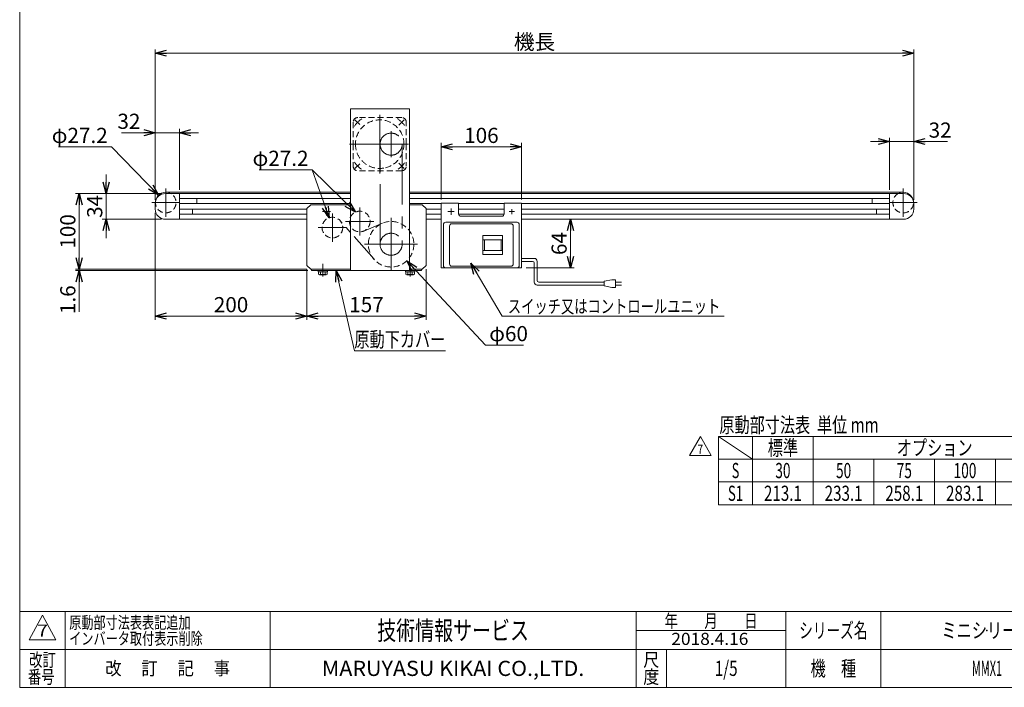
# Model space of a CAD drawing. Units: millimetres. Extents: x -985 to 985, y -676 to 676.
# Drawn here: x -985 to 313, y -664 to 216 of the extents above; entities that cross this region are included whole.
import ezdxf
from ezdxf.enums import TextEntityAlignment as Align

# ---------------------------------------------------------------- set-up
doc = ezdxf.new("R2010")
doc.units = ezdxf.units.MM
doc.header["$LTSCALE"] = 1.25
doc.header["$PDSIZE"] = 1
for name, pattern in [('CENTERX2', [101.6, 63.5, -12.7, 12.7, -12.7]), ('DASHED2', [9.525, 6.35, -3.175]), ('PHANTOM', [63.5, 31.75, -6.35, 6.35, -6.35, 6.35, -6.35])]:
    doc.linetypes.add(name, pattern=pattern)
doc.layers.add('ZUWAKU', color=7, linetype='Continuous')
doc.styles.add('dcStyle0', font='ＭＳ Ｐゴシック', dxfattribs={"width": 0.75})
doc.styles.add('dcStyle1', font='txt.shx', dxfattribs={"bigfont": 'bigfont'})
doc.dimstyles.new('dc_Diam06', dxfattribs={"dimtxt": 20, "dimasz": 15.00001, "dimexe": 5, "dimexo": 5, "dimgap": 5, "dimtad": 2, "dimtih": 1, "dimtoh": 1, "dimdsep": 46, "dimtxsty": 'dcStyle0', "dimblk1": 'OPEN30', "dimblk2": 'OPEN30', "dimsah": 1, "dimcen": 0.09, "dimclrd": 2, "dimclre": 2, "dimclrt": 2, "dimadec": 0, "dimazin": 2, "dimtfac": 1, "dimtdec": 4, "dimtofl": 0, "dimtmove": 0, "dimatfit": 3, "dimfxl": 1, "dimarcsym": 0})
doc.dimstyles.new('dc_Rotated', dxfattribs={"dimtxt": 20, "dimasz": 15.00001, "dimexe": 5, "dimexo": 5, "dimgap": 3.5, "dimtad": 3, "dimdsep": 46, "dimtxsty": 'dcStyle0', "dimblk1": 'OPEN30', "dimblk2": 'OPEN30', "dimsah": 1, "dimcen": 0.09, "dimclrd": 2, "dimclre": 2, "dimclrt": 2, "dimadec": 0, "dimazin": 2, "dimtfac": 1, "dimtdec": 4, "dimtmove": 0, "dimatfit": 3, "dimfxl": 1, "dimarcsym": 0})

# ---------------------------------------------------------------- blocks, each defined once
blk = doc.blocks.new('_OPEN30')
at = {"color": 0, "linetype": 'ByBlock', "lineweight": -2}
for p, q in [((-1, 0.267949), (0, 0)), ((0, 0), (-1, -0.267949)), ((0, 0), (-1, 0))]:
    blk.add_line(p, q, dxfattribs=at)
blk = doc.blocks.new('*D3')
at = {"color": 2, "linetype": 'Continuous', "lineweight": 13}
for p, q in [((-317.4, -47.2), (-254, -47.2)), ((-259, -111.2), (-259, -47.2)), ((-317.4, -111.2), (-254, -111.2))]:
    blk.add_line(p, q, dxfattribs=at)
at = {"color": 2, "xscale": 15.00001403807643, "yscale": 14.99994684111822}
for p, rotation in [((-259, -47.2), 90), ((-259, -111.2), 270)]:
    blk.add_blockref('_OPEN30', p, dxfattribs=dict(at, rotation=rotation))
at = {"color": 2, "insert": (-264, -79.2), "char_height": 20, "width": 50, "attachment_point": 8, "rotation": 90, "style": 'dcStyle0'}
blk.add_mtext('\\T1.00;64', dxfattribs=at)
blk = doc.blocks.new('*D4')
at = {"color": 2, "linetype": 'Continuous', "lineweight": 13}
for p, q in [((-429.4, -21.2), (-429.4, 53.4)), ((-323.4, -21.2), (-323.4, 53.4)), ((-429.4, 48.4), (-323.4, 48.4))]:
    blk.add_line(p, q, dxfattribs=at)
at = {"color": 2, "xscale": 15.00001403807643, "yscale": 14.99994684111822}
for p, rotation in [((-429.4, 48.4), 180), ((-323.4, 48.4), 360)]:
    blk.add_blockref('_OPEN30', p, dxfattribs=dict(at, rotation=rotation))
at = {"color": 2, "insert": (-376.4, 53.4), "char_height": 20, "width": 62.5, "attachment_point": 8, "style": 'dcStyle0'}
blk.add_mtext('\\T1.00;106', dxfattribs=at)
blk = doc.blocks.new('*D5')
at = {"color": 2, "linetype": 'Continuous', "lineweight": 13}
for p, q in [((-806.4, -38.7), (-806.4, -179.8)), ((-606.4, -113.2), (-606.4, -179.8)), ((-806.4, -174.8), (-606.4, -174.8))]:
    blk.add_line(p, q, dxfattribs=at)
at = {"color": 2, "xscale": 15.00001403807643, "yscale": 14.99994684111822}
for p, rotation in [((-806.4, -174.8), 180), ((-606.4, -174.8), 360)]:
    blk.add_blockref('_OPEN30', p, dxfattribs=dict(at, rotation=rotation))
at = {"color": 2, "insert": (-706.4, -169.8), "char_height": 20, "width": 62.5, "attachment_point": 8, "style": 'dcStyle0'}
blk.add_mtext('\\T1.00;200', dxfattribs=at)
blk = doc.blocks.new('*D6')
at = {"color": 2, "linetype": 'Continuous', "lineweight": 13}
for p, q in [((-606.4, -113.2), (-606.4, -179.8)), ((-449.4, -113.2), (-449.4, -179.8)), ((-606.4, -174.8), (-449.4, -174.8))]:
    blk.add_line(p, q, dxfattribs=at)
at = {"color": 2, "xscale": 15.00001403807643, "yscale": 14.99994684111822}
for p, rotation in [((-606.4, -174.8), 180), ((-449.4, -174.8), 360)]:
    blk.add_blockref('_OPEN30', p, dxfattribs=dict(at, rotation=rotation))
at = {"color": 2, "insert": (-527.9, -169.8), "char_height": 20, "width": 62.5, "attachment_point": 8, "style": 'dcStyle0'}
blk.add_mtext('\\T1.00;157', dxfattribs=at)
blk = doc.blocks.new('DA_IMAGEDIMGROUP_2')
at = {"color": 2, "linetype": 'Continuous', "lineweight": 13}
for p, q in [((-871.1, 11.8), (-871.1, -13.2)), ((-797.9, -13.2), (-876.1, -13.2)), ((-871.1, -47.2), (-871.1, -13.2)), ((-797.9, -47.2), (-876.1, -47.2)), ((-871.1, -72.2), (-871.1, -47.2))]:
    blk.add_line(p, q, dxfattribs=at)
at = {"color": 2, "xscale": 15.00001403807643, "yscale": 14.99994684111822}
for p, rotation in [((-871.1, -13.2), 270), ((-871.1, -47.2), 90)]:
    blk.add_blockref('_OPEN30', p, dxfattribs=dict(at, rotation=rotation))
at = {"color": 2, "insert": (-876.1, -30.2), "char_height": 20, "width": 50, "attachment_point": 8, "rotation": 90, "style": 'dcStyle0'}
blk.add_mtext('\\T1.00;34', dxfattribs=at)
blk = doc.blocks.new('*D13')
at = {"color": 2, "linetype": 'Continuous', "lineweight": 13}
for p, q in [((-850.9, 67), (-806.4, 67)), ((-806.4, -21.7), (-806.4, 72)), ((-774.4, 67), (-806.4, 67)), ((-774.4, -8.2), (-774.4, 72)), ((-749.4, 67), (-774.4, 67))]:
    blk.add_line(p, q, dxfattribs=at)
at = {"color": 2, "xscale": 15.00001403807643, "yscale": 14.99994684111822}
for p, rotation in [((-806.4, 67), 360), ((-774.4, 67), 180)]:
    blk.add_blockref('_OPEN30', p, dxfattribs=dict(at, rotation=rotation))
at = {"color": 2, "insert": (-825.9, 72), "char_height": 20, "width": 50, "attachment_point": 9, "style": 'dcStyle0'}
blk.add_mtext('\\T1.00;32', dxfattribs=at)
blk = doc.blocks.new('*D14')
at = {"color": 2, "linetype": 'Continuous', "lineweight": 13}
for p, q in [((-806.4, -21.7), (-806.4, 176.7)), ((-806.4, 171.7), (193.6, 171.7)), ((193.6, -21.7), (193.6, 176.7))]:
    blk.add_line(p, q, dxfattribs=at)
at = {"color": 2, "xscale": 15.00001403807643, "yscale": 14.99994684111822}
for p, rotation in [((-806.4, 171.7), 180), ((193.6, 171.7), 360)]:
    blk.add_blockref('_OPEN30', p, dxfattribs=dict(at, rotation=rotation))
at = {"color": 2, "insert": (-306.4, 176.7), "char_height": 20, "width": 75, "attachment_point": 8, "style": 'dcStyle0'}
blk.add_mtext('\\T1.00;機長', dxfattribs=at)
blk = doc.blocks.new('DA_IMAGEDIMGROUP_3')
at = {"color": 2, "linetype": 'Continuous', "lineweight": 13}
for p, q in [((136.6, 55.4), (161.6, 55.4)), ((161.6, -8.2), (161.6, 60.4)), ((161.6, 55.4), (193.6, 55.4)), ((193.6, -21.7), (193.6, 60.4)), ((238.1, 55.4), (193.6, 55.4))]:
    blk.add_line(p, q, dxfattribs=at)
at = {"color": 2, "xscale": 15.00001403807643, "yscale": 14.99994684111822}
for p, rotation in [((161.6, 55.4), 360), ((193.6, 55.4), 180)]:
    blk.add_blockref('_OPEN30', p, dxfattribs=dict(at, rotation=rotation))
at = {"color": 2, "insert": (213.1, 60.4), "char_height": 20, "width": 50, "attachment_point": 7, "style": 'dcStyle0'}
blk.add_mtext('\\T1.00;32', dxfattribs=at)
blk = doc.blocks.new('DC_GROUP_W_MMX1_S_020_7_1')
at = {"color": 2, "linetype": 'Continuous', "lineweight": 13}
for p, q in [((-348.9, -174.8), (-390.5, -104.9)), ((-56.6, -174.8), (-348.9, -174.8))]:
    blk.add_line(p, q, dxfattribs=at)
at = {"color": 2, "xscale": 15.00001403807643, "yscale": 14.99994684111822, "rotation": 120.7794827131165}
blk.add_blockref('_OPEN30', (-390.5, -104.9), dxfattribs=at)
blk = doc.blocks.new('DC_GROUP_W_MMX1_S_020_7_2')
at = {"color": 7, "linetype": 'Continuous', "lineweight": 13}
for p, q in [((-476.5, -114.8), (-464.3, -114.8)), ((-476.5, -114.8), (-476.5, -116.3)), ((-476.5, -116.3), (-464.3, -116.3)), ((-476.2, -116.3), (-476.2, -119.8)), ((-473.3, -116.3), (-473.3, -119.8)), ((-470.4, -116.3), (-470.8, -114.8)), ((-470, -116.3), (-470.4, -114.8)), ((-467.5, -116.3), (-467.5, -119.8)), ((-464.7, -116.3), (-464.7, -119.8)), ((-464.3, -114.8), (-464.3, -116.3)), ((-474.8, -120.3), (-466.1, -120.3))]:
    blk.add_line(p, q, dxfattribs=at)
at = {"color": 3, "linetype": 'CENTERX2', "lineweight": 13}
blk.add_line((-470.4, -122.7), (-470.4, -105.8), dxfattribs=at)
at = {"color": 7, "linetype": 'Continuous', "lineweight": 13}
for centre, radius, start, end in [((-474.8, -117.9), 2.32, 231.4811, 308.5189), ((-470.4, -111.7), 8.51, 250.1808, 289.8192), ((-466.1, -117.9), 2.32, 231.4811, 308.5189)]:
    blk.add_arc(centre, radius, start, end, dxfattribs=at)
blk = doc.blocks.new('DC_GROUP_W_MMX1_S_020_7_3')
at = {"color": 7, "linetype": 'Continuous', "lineweight": 13}
for p, q in [((-591.5, -114.8), (-579.3, -114.8)), ((-591.5, -114.8), (-591.5, -116.3)), ((-591.5, -116.3), (-579.3, -116.3)), ((-591.2, -116.3), (-591.2, -119.8)), ((-588.3, -116.3), (-588.3, -119.8)), ((-585.4, -116.3), (-585.8, -114.8)), ((-585, -116.3), (-585.4, -114.8)), ((-582.5, -116.3), (-582.5, -119.8)), ((-579.7, -116.3), (-579.7, -119.8)), ((-579.3, -114.8), (-579.3, -116.3)), ((-589.8, -120.3), (-581.1, -120.3))]:
    blk.add_line(p, q, dxfattribs=at)
at = {"color": 3, "linetype": 'CENTERX2', "lineweight": 13}
blk.add_line((-585.4, -122.7), (-585.4, -105.8), dxfattribs=at)
at = {"color": 7, "linetype": 'Continuous', "lineweight": 13}
for centre, radius, start, end in [((-589.8, -117.9), 2.32, 231.4811, 308.5189), ((-585.4, -111.7), 8.51, 250.1808, 289.8192), ((-581.1, -117.9), 2.32, 231.4811, 308.5189)]:
    blk.add_arc(centre, radius, start, end, dxfattribs=at)
blk = doc.blocks.new('*D23')
at = {"color": 2, "linetype": 'Continuous', "lineweight": 13}
for p, q in [((-606.4, -113.2), (-911.6, -113.2)), ((-605.4, -114.8), (-911.6, -114.8)), ((-906.6, -114.8), (-906.6, -113.2)), ((-906.6, -169.3), (-906.6, -114.8))]:
    blk.add_line(p, q, dxfattribs=at)
at = {"color": 2, "xscale": 15.00001403807643, "yscale": 14.99994684111822, "rotation": 90}
blk.add_blockref('_OPEN30', (-906.6, -114.8), dxfattribs=at)
at = {"color": 2, "insert": (-911.6, -134.3), "char_height": 20, "width": 62.5, "attachment_point": 9, "rotation": 90, "style": 'dcStyle0'}
blk.add_mtext('\\T1.00;1.6', dxfattribs=at)
blk = doc.blocks.new('*D24')
at = {"color": 2, "linetype": 'Continuous', "lineweight": 13}
for p, q in [((-797.9, -13.2), (-911.6, -13.2)), ((-906.6, -113.2), (-906.6, -13.2)), ((-606.4, -113.2), (-911.6, -113.2))]:
    blk.add_line(p, q, dxfattribs=at)
at = {"color": 2, "xscale": 15.00001403807643, "yscale": 14.99994684111822}
for p, rotation in [((-906.6, -13.2), 90), ((-906.6, -113.2), 270)]:
    blk.add_blockref('_OPEN30', p, dxfattribs=dict(at, rotation=rotation))
at = {"color": 2, "insert": (-911.6, -63.2), "char_height": 20, "width": 62.5, "attachment_point": 8, "rotation": 90, "style": 'dcStyle0'}
blk.add_mtext('\\T1.00;100', dxfattribs=at)
blk = doc.blocks.new('*D25')
at = {"color": 2, "linetype": 'Continuous', "lineweight": 13}
for p, q in [((-371.1, -213), (-474.9, -102.1)), ((-321.1, -213), (-371.1, -213))]:
    blk.add_line(p, q, dxfattribs=at)
at = {"color": 2, "xscale": 15.00001403807643, "yscale": 14.99994684111822, "rotation": 133.1020827488692}
blk.add_blockref('_OPEN30', (-474.9, -102.1), dxfattribs=at)
at = {"color": 2, "insert": (-366.1, -208), "char_height": 20, "width": 75, "attachment_point": 7, "style": 'dcStyle0'}
blk.add_mtext('\\T1.00;φ60', dxfattribs=at)
blk = doc.blocks.new('*D26')
at = {"color": 2, "linetype": 'Continuous', "lineweight": 13}
for p, q in [((-669.3, 18.2), (-599.3, 18.2)), ((-599.3, 18.2), (-577.2, -45.3))]:
    blk.add_line(p, q, dxfattribs=at)
at = {"color": 2, "xscale": 15.00001403807643, "yscale": 14.99994684111822, "rotation": 289.1415681354561}
blk.add_blockref('_OPEN30', (-577.2, -45.3), dxfattribs=at)
at = {"color": 2, "insert": (-604.3, 23.2), "char_height": 20, "width": 100, "attachment_point": 9, "style": 'dcStyle0'}
blk.add_mtext('\\T1.00;φ27.2', dxfattribs=at)
blk = doc.blocks.new('DC_GROUP_W_MMX1_S_020_7_7')
at = {"color": 2, "linetype": 'Continuous', "lineweight": 13}
for p, q in [((-102.3, -358.6), (-87.8, -333.6)), ((-87.8, -333.6), (-73.4, -358.6)), ((-73.4, -358.6), (-102.3, -358.6))]:
    blk.add_line(p, q, dxfattribs=at)
at = {"color": 2, "style": 'dcStyle1', "width": 0.741176}
blk.add_text('7', height=12.5, dxfattribs=at).set_placement((-91.6, -356.7), (-84.1, -356.7), align=Align.FIT)
blk = doc.blocks.new('DC_GROUP_W_MMX1_S_020_7_8')
at = {"color": 2, "linetype": 'Continuous', "lineweight": 13}
for p, q in [((-567.7, -114.8), (-543.9, -220.7)), ((-543.9, -220.7), (-423.9, -220.7))]:
    blk.add_line(p, q, dxfattribs=at)
at = {"color": 2, "xscale": 15.00001403807643, "yscale": 14.99994684111822, "rotation": 102.638424548161}
blk.add_blockref('_OPEN30', (-567.7, -114.8), dxfattribs=at)
at = {"color": 2, "style": 'dcStyle0', "width": 0.713352}
blk.add_text('原動下カバー', height=20, dxfattribs=at).set_placement((-543.9, -215.7), (-423.9, -215.7), align=Align.FIT)
blk = doc.blocks.new('*D30')
at = {"color": 2, "linetype": 'Continuous', "lineweight": 13}
for p, q in [((-934, 48.4), (-864, 48.4)), ((-864, 48.4), (-801.9, -15.4))]:
    blk.add_line(p, q, dxfattribs=at)
at = {"color": 2, "xscale": 15.00001403807643, "yscale": 14.99994684111822, "rotation": 314.2108518398542}
blk.add_blockref('_OPEN30', (-801.9, -15.4), dxfattribs=at)
at = {"color": 2, "insert": (-869, 53.4), "char_height": 20, "width": 100, "attachment_point": 9, "style": 'dcStyle0'}
blk.add_mtext('\\T1.00;φ27.2', dxfattribs=at)
blk = doc.blocks.new('DC_GROUP_W_MMX1_S_020_7_4')
at = {"layer": 'ZUWAKU', "color": 7, "linetype": 'Continuous', "lineweight": 13}
for p, q in [((-985, 675.6), (-985, -664.4)), ((-985, -664.4), (985, -664.4))]:
    blk.add_line(p, q, dxfattribs=at)
at = {"layer": 'ZUWAKU', "color": 4, "linetype": 'Continuous', "lineweight": 13}
for p, q in [((985, -564.4), (-985, -564.4)), ((-925, -564.4), (-925, -664.4)), ((-655, -564.4), (-655, -664.4)), ((-172.5, -664.4), (-172.5, -564.4)), ((25, -664.4), (25, -564.4)), ((150, -564.4), (150, -664.4)), ((-172.5, -589.4), (25, -589.4)), ((-985, -614.4), (985, -614.4)), ((-132.5, -614.4), (-132.5, -664.4))]:
    blk.add_line(p, q, dxfattribs=at)
at = {"layer": 'ZUWAKU', "color": 3, "linetype": 'Continuous', "lineweight": 13}
for p, q in [((-955, -569.4), (-972.5, -601.9)), ((-937.5, -601.9), (-955, -569.4)), ((-972.5, -601.9), (-937.5, -601.9))]:
    blk.add_line(p, q, dxfattribs=at)
at = {"layer": 'ZUWAKU', "color": 2, "style": 'dcStyle1'}
for s, height, width, p, p2 in [('年\u3000\u3000月\u3000\u3000日', 17.5, 1.195122, (-135, -585.6), (-12.5, -585.6)), ('シリーズ名', 20, 1.086207, (42.5, -599.4), (132.5, -599.4)), ('改訂', 17.5, 1.272727, (-972.5, -636.9), (-937.5, -636.9)), ('尺', 17.5, 1.68, (-163, -636.9), (-142, -636.9)), ('改\u3000 訂\u3000 記\u3000 事', 17.5, 1.06129, (-872.2, -648.1), (-707.8, -648.1)), ('機\u3000種', 20, 1.235294, (57.5, -649.4), (117.5, -649.4)), ('番号', 17.5, 1.272727, (-974.1, -659.4), (-939.1, -659.4)), ('度', 17.5, 1.68, (-163, -659.4), (-142, -659.4))]:
    blk.add_text(s, height=height, dxfattribs=dict(at, width=width)).set_placement(p, p2, align=Align.FIT)
at = {"layer": 'ZUWAKU', "color": 7, "style": 'dcStyle1'}
for s, height, width, p, p2 in [('技術情報サービス', 25, 1.191489, (-513.7, -601.9), (-313.7, -601.9)), ('MARUYASU KIKAI CO.,LTD.', 20, 0.899028, (-586.7, -649.4), (-240.8, -649.4))]:
    blk.add_text(s, height=height, dxfattribs=dict(at, width=width)).set_placement(p, p2, align=Align.FIT)
blk = doc.blocks.new('DC_GROUP_W_MMX1_S_020_7_5')
at = {"layer": 'ZUWAKU', "color": 2, "linetype": 'Continuous'}
for p in [(290, -589.4), (737.5, -589.4), (-53.7, -639.4), (290, -639.4), (970, -639.4)]:
    blk.add_point(p, dxfattribs=at)

msp = doc.modelspace()

# ---------------------------------------------------------------- linework, layer by layer
at = {"color": 7, "linetype": 'Continuous', "lineweight": 13}
for p, q in [((-548.88604565, -114.66321026), (-548.88604565, 98.33678974)), ((-548.88604565, 98.33678974), (-470.98604565, 98.33678974)), ((-470.98604565, 98.33678974), (-470.98604565, -114.66321026)), ((-548.88604565, -13.16321026), (-792.93604565, -13.16321026)), ((-774.43604565, -13.16321026), (-774.43604565, -47.16321026)), ((-751.43604565, -19.91321026), (-751.43604565, -26.41321026)), ((-470.98604565, -13.16321026), (180.06395435, -13.16321026)), ((138.56395435, -19.91321026), (138.56395435, -26.41321026)), ((161.56395435, -47.16321026), (161.56395435, -13.16321026)), ((-806.43604565, -33.66321026), (-806.43604565, -26.66321026)), ((-757.43604565, -33.91321026), (-757.43604565, -40.41321026)), ((-606.43604565, -33.16321026), (-601.43604565, -28.16321026)), ((-606.43604565, -33.16321026), (-606.43604565, -108.16321026)), ((-548.88604565, -28.16321026), (-601.43604565, -28.16321026)), ((-454.43604565, -28.16321026), (-470.98604565, -28.16321026)), ((-454.43604565, -28.16321026), (-449.43604565, -33.16321026)), ((-449.43604565, -108.16321026), (-449.43604565, -33.16321026)), ((-429.43604565, -26.16321026), (-429.43604565, -111.16321026)), ((-406.43604565, -26.16321026), (-429.43604565, -26.16321026)), ((-406.43604565, -40.16797981), (-406.43604565, -26.16321026)), ((-346.43604565, -26.16321026), (-346.43604565, -40.16797981)), ((-323.43604565, -26.16321026), (-346.43604565, -26.16321026)), ((-323.43604565, -111.16321026), (-323.43604565, -26.16321026)), ((144.56395435, -33.91321026), (144.56395435, -40.41321026)), ((193.56395435, -26.66321026), (193.56395435, -33.66321026)), ((-606.43604565, -47.16321026), (-792.93604565, -47.16321026)), ((-429.43604565, -47.16321026), (-449.43604565, -47.16321026)), ((-423.43604565, -51.16321026), (-329.43604565, -51.16321026)), ((-349.43604565, -43.16797981), (-403.43604565, -43.16797981)), ((-323.43604565, -47.16321026), (180.06395435, -47.16321026)), ((-426.43604565, -108.16321026), (-426.43604565, -54.16321026)), ((-326.43604565, -54.16321026), (-326.43604565, -108.16321026)), ((-606.43604565, -108.16321026), (-601.43604565, -113.16321026)), ((-601.43604565, -113.16321026), (-548.88604565, -113.16321026)), ((-470.98604565, -114.66321026), (-548.88604565, -114.66321026)), ((-470.98604565, -113.16321026), (-454.43604565, -113.16321026)), ((-449.43604565, -108.16321026), (-454.43604565, -113.16321026)), ((-429.43604565, -111.16321026), (-323.43604565, -111.16321026))]:
    msp.add_line(p, q, dxfattribs=at)
at = {"color": 4, "linetype": 'DASHED2', "lineweight": 13}
for p, q in [((-545.43604565, 80.83678974), (-545.43604565, 51.83678974)), ((-481.43606065, 86.83678974), (-539.43604565, 86.83678974)), ((-475.43604565, 51.83678974), (-475.43606065, 80.83677474)), ((-545.43604565, 51.83678974), (-545.43604565, 22.53678974)), ((-475.43604565, 51.83678974), (-475.43606065, 22.83680474)), ((-481.43606065, 16.83678974), (-539.43604565, 16.83678974))]:
    msp.add_line(p, q, dxfattribs=at)
at = {"color": 3, "linetype": 'CENTERX2', "lineweight": 13}
for p, q in [((-536.43604565, 77.83678974), (-543.43604565, 83.83678974)), ((-510.43604565, 48.83678974), (-510.43604565, 90.62209374)), ((-485.43604565, 76.83678974), (-478.43604565, 83.83678974)), ((-495.43604565, 68.83404974), (-495.43604565, 34.83678974)), ((-510.43604565, 54.83678974), (-510.43604565, 13.05148674)), ((-472.62814565, 51.83678974), (-550.43696965, 51.83678974)), ((-472.62814565, 51.83678974), (-550.43696965, 51.83678974)), ((-509.99104565, -80.16321026), (-509.99104565, 51.83678974)), ((-480.88104565, 51.83678974), (-480.88104565, -80.16321026)), ((-485.43604565, 26.83678974), (-478.43604565, 19.83678974)), ((-536.43604565, 25.83678974), (-543.43604565, 19.83678974)), ((-792.43604565, -43.76321026), (-792.43604565, -6.56321026)), ((179.56395435, -43.76321026), (179.56395435, -6.56321026)), ((-773.83604565, -25.16321026), (-811.03604565, -25.16321026)), ((160.96395435, -25.16321026), (198.16395435, -25.16321026)), ((-585.68604565, -37.16321026), (-575.18604565, -37.16321026)), ((-580.43604565, -31.91321026), (-580.43604565, -42.41321026)), ((-536.76355151, -31.56321026), (-536.76355151, -68.76321026)), ((-420.63604565, -37.16321026), (-412.23604565, -37.16321026)), ((-416.43604565, -41.36321026), (-416.43604565, -32.96321026)), ((-339.93604565, -37.16321026), (-332.93604565, -37.16321026)), ((-336.43604565, -33.66321026), (-336.43604565, -40.66321026)), ((-572.76355151, -76.76321026), (-572.76355151, -39.56321026)), ((-518.16355151, -50.16321026), (-555.36355151, -50.16321026)), ((-495.43604565, -115.16321026), (-495.43604565, -45.16321026)), ((-591.36355151, -58.16321026), (-554.16355151, -58.16321026)), ((-460.43604565, -80.16321026), (-530.43604565, -80.16321026))]:
    msp.add_line(p, q, dxfattribs=at)
at = {"color": 2, "linetype": 'Continuous', "lineweight": 13}
msp.add_line((-599.27083333, 18.20601852), (-542.43652794, -37.80289722), dxfattribs=at)
at = {"color": 3, "linetype": 'Continuous', "lineweight": 13}
for p, q in [((-548.88604565, -11.56321026), (-792.93604565, -11.56321026)), ((179.56395435, -11.56321026), (-470.98604565, -11.56321026)), ((-774.43604565, -19.91321026), (-548.88604565, -19.91321026)), ((161.56395435, -19.91321026), (-470.98604565, -19.91321026)), ((-774.43604565, -26.41321026), (-548.88604565, -26.41321026)), ((-774.43604565, -33.91321026), (-606.43604565, -33.91321026)), ((-429.43604565, -26.41321026), (-470.98604565, -26.41321026)), ((-429.43604565, -33.91321026), (-449.43604565, -33.91321026)), ((-346.43604565, -26.41321026), (-406.43604565, -26.41321026)), ((-346.43604565, -33.91321026), (-406.43604565, -33.91321026)), ((161.56395435, -26.41321026), (-323.43604565, -26.41321026)), ((161.56395435, -33.91321026), (-323.43604565, -33.91321026)), ((-774.43604565, -40.41321026), (-606.43604565, -40.41321026)), ((-429.43604565, -40.41321026), (-449.43604565, -40.41321026)), ((-346.44608545, -40.41321026), (-406.42600586, -40.41321026)), ((161.56395435, -40.41321026), (-323.43604565, -40.41321026)), ((-418.43604565, -106.16321026), (-418.43604565, -56.16321026)), ((-415.43604565, -53.16321026), (-337.43604565, -53.16321026)), ((-334.43604565, -56.16321026), (-334.43604565, -106.16321026)), ((-374.43604565, -68.66321026), (-374.43604565, -93.66321026)), ((-348.43604565, -68.66321026), (-374.43604565, -68.66321026)), ((-348.43604565, -74.16321026), (-374.43604565, -74.16321026)), ((-372.43604565, -88.16321026), (-372.43604565, -74.16321026)), ((-350.43604565, -88.16321026), (-350.43604565, -74.16321026)), ((-348.43604565, -93.66321026), (-348.43604565, -68.66321026)), ((-348.43604565, -88.16321026), (-374.43604565, -88.16321026)), ((-374.43604565, -93.66321026), (-348.43604565, -93.66321026)), ((-600.43604565, -113.16321026), (-600.43604565, -114.76321026)), ((-600.43604565, -114.76321026), (-455.43604565, -114.76321026)), ((-455.43604565, -114.76321026), (-455.43604565, -113.16321026)), ((-415.43604565, -109.16321026), (-337.43604565, -109.16321026)), ((-63.96708722, -333.51781153), (-63.96708722, -423.51781153)), ((381.03291278, -333.51781153), (-63.96708722, -333.51781153)), ((-18.96708722, -363.51781153), (-63.96708722, -333.51781153)), ((-18.96708722, -333.51781153), (-18.96708722, -423.51781153)), ((61.03291278, -333.51781153), (61.03291278, -423.51781153)), ((381.03291278, -363.51781153), (-63.96708722, -363.51781153)), ((141.03291278, -363.51781153), (141.03291278, -423.51781153)), ((221.03291278, -363.51781153), (221.03291278, -423.51781153)), ((301.03291278, -423.51781153), (301.03291278, -363.51781153)), ((381.03291278, -393.51781153), (-63.96708722, -393.51781153)), ((381.03291278, -423.51781153), (-63.96708722, -423.51781153))]:
    msp.add_line(p, q, dxfattribs=at)
at = {"color": 140, "linetype": 'PHANTOM', "lineweight": 13}
for p, q in [((-517.9817803, -99.95436609), (-562.54281847, -49.19121961)), ((-531.5268845, -62.71459738), (-506.98751699, -52.4763269))]:
    msp.add_line(p, q, dxfattribs=at)
at = {"color": 140, "linetype": 'Continuous', "lineweight": 13}
for p, q in [((-323.43604565, -98.74910366), (-306.87013739, -98.74910366)), ((-323.43604565, -102.74910366), (-308.87013739, -102.74910366)), ((-302.87013739, -102.74910366), (-302.87013739, -127.95035409)), ((-306.87013739, -104.74910366), (-306.87013739, -129.95035409)), ((-204.62197926, -126.95035409), (-214.62197926, -128.95035409)), ((-214.62197926, -128.95035409), (-214.62197926, -134.95035409)), ((-199.62197926, -126.95035409), (-204.62197926, -126.95035409)), ((-199.62197926, -136.95035409), (-199.62197926, -126.95035409)), ((-302.87013739, -133.95035409), (-214.62197926, -133.95035409)), ((-300.87013739, -129.95035409), (-214.62197926, -129.95035409)), ((-214.62197926, -134.95035409), (-204.62197926, -136.95035409)), ((-204.62197926, -136.95035409), (-199.62197926, -136.95035409)), ((-191.57328301, -129.95035409), (-199.62197926, -129.95035409)), ((-191.57328301, -133.95035409), (-199.62197926, -133.95035409))]:
    msp.add_line(p, q, dxfattribs=at)
at = {"color": 3, "linetype": 'CENTERX2', "lineweight": 13}
for centre in [(-495.43604565, 51.83678974), (-495.43604565, -80.16321026)]:
    msp.add_circle(centre, 14.555, dxfattribs=at)
at = {"color": 140, "linetype": 'DASHED2', "lineweight": 13}
for centre, radius in [((-536.76355151, -50.16321026), 13.6), ((-572.76355151, -58.16321026), 13.6), ((-495.43604565, -80.16321026), 30)]:
    msp.add_circle(centre, radius, dxfattribs=at)
at = {"color": 4, "linetype": 'DASHED2', "lineweight": 13}
for centre, radius, start, end in [((-539.43604565, 80.83678974), 6, 90, 180), ((-510.43604565, 51.83678974), 32, 0, 180), ((-481.43604565, 80.83678974), 6, 359.999855, 90.000153), ((-510.43604565, 51.83678974), 32, 180, 283.724316), ((-510.43604565, 51.83678974), 32, 283.724316, 0), ((-539.43604565, 22.83678974), 6, 180, 270), ((-481.43604565, 22.83678974), 6, 269.999847, 0.000145)]:
    msp.add_arc(centre, radius, start, end, dxfattribs=at)
at = {"color": 3, "linetype": 'CENTERX2', "lineweight": 13}
for start, end in [(124.894937, 144.78241), (37.146679, 55.39137), (215.21759, 233.892945), (306.40519, 322.853321)]:
    msp.add_arc((-510.43604565, 51.83678974), 41, start, end, dxfattribs=at)
at = {"color": 3, "linetype": 'Continuous', "lineweight": 13}
for centre, radius, start, end in [((-792.43604565, -25.16321026), 13.6, 61.9275130641, 168.5231320115), ((179.56395435, -25.16321026), 13.6, 11.4768679885, 118.0724869359), ((-415.43604565, -56.16321026), 3, 90, 180), ((-337.43604565, -56.16321026), 3, 0, 90), ((-415.43604565, -106.16321026), 3, 180, 270), ((-337.43604565, -106.16321026), 3, 270, 0)]:
    msp.add_arc(centre, radius, start, end, dxfattribs=at)
at = {"color": 7, "linetype": 'Continuous', "lineweight": 13}
for centre, radius, start, end in [((-792.93604565, -26.66321026), 13.5, 90, 180), ((180.06395435, -26.66321026), 13.5, 0, 90), ((-792.93604565, -33.66321026), 13.5, 180, 270), ((180.06395435, -33.66321026), 13.5, 270, 0), ((-423.43604565, -54.16321026), 3, 90, 180), ((-403.43604565, -40.16797981), 3, 180, 270), ((-349.43604565, -40.16797981), 3, 270, 0), ((-329.43604565, -54.16321026), 3, 0, 90), ((-423.43604565, -108.16321026), 3, 180, 270), ((-329.43604565, -108.16321026), 3, 270, 0)]:
    msp.add_arc(centre, radius, start, end, dxfattribs=at)
at = {"color": 3, "linetype": 'DASHED2', "lineweight": 13}
for centre, start, end in [((-792.43604565, -25.16321026), 168.5231320115, 61.9275130641), ((179.56395435, -25.16321026), 118.0724869359, 11.4768679885)]:
    msp.add_arc(centre, 13.6, start, end, dxfattribs=at)
at = {"color": 140, "linetype": 'Continuous', "lineweight": 13}
for centre, radius, start, end in [((-308.87013739, -104.74910366), 2, 0, 90), ((-306.87013739, -102.74910366), 4, 0, 90), ((-300.87013739, -127.95035409), 2, 180, 270), ((-302.87013739, -129.95035409), 4, 180, 270)]:
    msp.add_arc(centre, radius, start, end, dxfattribs=at)

# ---------------------------------------------------------------- block references
at = {"linetype": 'Continuous'}
for name in ['DA_IMAGEDIMGROUP_3', 'DA_IMAGEDIMGROUP_2', 'DC_GROUP_W_MMX1_S_020_7_1', 'DC_GROUP_W_MMX1_S_020_7_3', 'DC_GROUP_W_MMX1_S_020_7_8', 'DC_GROUP_W_MMX1_S_020_7_2', 'DC_GROUP_W_MMX1_S_020_7_7']:
    msp.add_blockref(name, (0, 0), dxfattribs=at)
at = {"color": 2, "xscale": 15.00001403807643, "yscale": 14.99994684111822, "rotation": 315.4190814461919}
msp.add_blockref('_OPEN30', (-542.43652794, -37.80289722), dxfattribs=at)
at = {"layer": 'ZUWAKU', "linetype": 'Continuous'}
for name in ['DC_GROUP_W_MMX1_S_020_7_4', 'DC_GROUP_W_MMX1_S_020_7_5']:
    msp.add_blockref(name, (0, 0), dxfattribs=at)

# ---------------------------------------------------------------- texts
at = {"color": 2}
for s, height, style, width, p, p2 in [('スイッチ又はコントロールユニット', 17.5, 'dcStyle0', 0.79988, (-341.52379508, -170.77767375), (-61.52379508, -170.77767375)), ('原動部寸法表  単位 mm', 20, 'dcStyle0', 0.695502, (-62.72690621, -328.44614674), (147.27309379, -328.44614674)), ('標準', 20, 'dcStyle0', 0.687758, (1.03291278, -358.51781153), (41.03291278, -358.51781153)), ('オプション', 20, 'dcStyle0', 0.817528, (171.03291278, -358.51781153), (271.03291278, -358.51781153)), ('S', 20, 'dcStyle0', 0.571429, (-46.46708722, -388.51781153), (-36.46708722, -388.51781153)), ('30', 20, 'dcStyle0', 0.687758, (11.03291278, -388.51781153), (31.03291278, -388.51781153)), ('50', 20, 'dcStyle0', 0.687758, (91.03291278, -388.51781153), (111.03291278, -388.51781153)), ('75', 20, 'dcStyle0', 0.687758, (171.03291278, -388.51781153), (191.03291278, -388.51781153)), ('100', 20, 'dcStyle0', 0.687758, (246.03291278, -388.51781153), (276.03291278, -388.51781153)), ('S1', 20, 'dcStyle0', 0.62422, (-51.46708722, -418.51781153), (-31.46708722, -418.51781153)), ('213.1', 20, 'dcStyle0', 0.780518, (-3.96708722, -418.51781153), (46.03291278, -418.51781153)), ('233.1', 20, 'dcStyle0', 0.780518, (76.03291278, -418.51781153), (126.03291278, -418.51781153)), ('258.1', 20, 'dcStyle0', 0.780518, (156.03291278, -418.51781153), (206.03291278, -418.51781153)), ('283.1', 20, 'dcStyle0', 0.780518, (236.03291278, -418.51781153), (286.03291278, -418.51781153)), ('原動部寸法表表記追加', 16, 'dcStyle1', 1.186441, (-919.74719019, -586.99061033), (-759.74719019, -586.99061033)), ('7', 16, 'dcStyle1', 1.111765, (-962.2, -597.55647275), (-947.8, -597.55647275)), ('ミニシリーズ', 20, 'dcStyle1', 1.2, (230, -599.3596167), (350, -599.3596167)), ('インバータ取付表示削除', 16, 'dcStyle1', 1.184615, (-919.74719019, -608.05555556), (-743.74719019, -608.05555556)), ('2018.4.16', 16, 'dcStyle1', 0.849363, (-126.10156605, -608.50575989), (-24.50156605, -608.50575989)), ('1/5', 20, 'dcStyle1', 0.533898, (-68.75, -649.3596167), (-38.75, -649.3596167)), ('MMX1', 20, 'dcStyle1', 0.531646, (270, -649.3596167), (310, -649.3596167))]:
    msp.add_text(s, height=height, dxfattribs=dict(at, style=style, width=width)).set_placement(p, p2, align=Align.FIT)

# ---------------------------------------------------------------- dimensions: what is measured, and where the dimension line sits
at = {"linetype": 'Continuous', "lineweight": 13}
dim = msp.add_linear_dim(base=(193.56395435, 171.74475486), p1=(-806.43604565, -26.66321026), p2=(193.56395435, -26.66321026), text='機長', dimstyle='dc_Rotated', override={"dimtxt": 20, "dimasz": 15.00001, "dimexe": 5, "dimexo": 5, "dimgap": 5, "dimtad": 3, "dimtih": 0, "dimtoh": 0, "dimdec": 2, "dimzin": 8, "dimtxsty": 'dcStyle0', "dimblk1": 'OPEN30', "dimblk2": 'OPEN30', "dimsah": 1, "dimclrd": 2, "dimclre": 2, "dimclrt": 2, "dimazin": 2, "dimtofl": 1, "dimtolj": 0, "dimtzin": 8, "dimarcsym": 1}, dxfattribs=at)
dim.commit()
dim.dimension.update_dxf_attribs({"geometry": '*D14', "text_midpoint": (-306.43604565, 171.74475486), "dimtype": 160})
for base, p1, p2, override, picture, middle in [((-806.43604565, 67.00044723), (-774.43604565, -13.16321026), (-806.43604565, -26.66321026), {"dimtxt": 20, "dimasz": 15.00001, "dimexe": 5, "dimexo": 5, "dimgap": 5, "dimtad": 3, "dimtih": 0, "dimtoh": 0, "dimdec": 2, "dimzin": 8, "dimtxsty": 'dcStyle0', "dimblk1": 'OPEN30', "dimblk2": 'OPEN30', "dimsah": 1, "dimclrd": 2, "dimclre": 2, "dimclrt": 2, "dimazin": 2, "dimtofl": 1, "dimtolj": 0, "dimtzin": 8, "dimarcsym": 1}, '*D13', (-835.92494565, 67.00044723)), ((-323.43604565, 48.43678974), (-429.43604565, -26.16321026), (-323.43604565, -26.16321026), {"dimtxt": 20, "dimasz": 15.00001, "dimexe": 5, "dimexo": 5, "dimgap": 5, "dimtad": 3, "dimtih": 0, "dimtoh": 0, "dimdec": 2, "dimzin": 8, "dimtxsty": 'dcStyle0', "dimblk1": 'OPEN30', "dimblk2": 'OPEN30', "dimsah": 1, "dimclrd": 2, "dimclre": 2, "dimclrt": 2, "dimazin": 2, "dimtofl": 1, "dimtolj": 0, "dimtzin": 8, "dimarcsym": 1}, '*D4', (-376.43604565, 48.43678974)), ((-606.43604565, -174.76321026), (-806.43604565, -33.66321026), (-606.43604565, -108.16321026), {"dimtxt": 20, "dimasz": 15.00001, "dimexe": 5, "dimexo": 5, "dimgap": 5, "dimtad": 3, "dimtih": 0, "dimtoh": 0, "dimdec": 2, "dimzin": 8, "dimtxsty": 'dcStyle0', "dimblk1": 'OPEN30', "dimblk2": 'OPEN30', "dimsah": 1, "dimclrd": 2, "dimclre": 2, "dimclrt": 2, "dimazin": 2, "dimtofl": 1, "dimtolj": 0, "dimtzin": 8, "dimarcsym": 1}, '*D5', (-706.43604565, -174.76321026)), ((-449.43604565, -174.76321026), (-606.43604565, -108.16321026), (-449.43604565, -108.16321026), {"dimtxt": 20, "dimasz": 15.00001, "dimexe": 5, "dimexo": 5, "dimgap": 5, "dimtad": 3, "dimtih": 0, "dimtoh": 0, "dimdec": 3, "dimzin": 8, "dimtxsty": 'dcStyle0', "dimblk1": 'OPEN30', "dimblk2": 'OPEN30', "dimsah": 1, "dimclrd": 2, "dimclre": 2, "dimclrt": 2, "dimazin": 2, "dimtofl": 1, "dimtolj": 0, "dimtzin": 8, "dimarcsym": 1}, '*D6', (-527.93604565, -174.76321026))]:
    dim = msp.add_linear_dim(base=base, p1=p1, p2=p2, dimstyle='dc_Rotated', override=override, dxfattribs=at)
    dim.commit()
    dim.dimension.update_dxf_attribs({"geometry": picture, "text_midpoint": middle, "dimtype": 160})
for p1, p2, text, override, picture, middle in [((-782.95275377, -34.91139856), (-801.91933753, -15.41502196), 'φ27.2', {"dimtxt": 20, "dimasz": 15.00001, "dimexe": 5, "dimexo": 5, "dimgap": 5, "dimtad": 2, "dimdec": 8, "dimzin": 8, "dimtxsty": 'dcStyle0', "dimblk1": 'OPEN30', "dimblk2": 'OPEN30', "dimsah": 1, "dimclrd": 2, "dimclre": 2, "dimclrt": 2, "dimazin": 2, "dimtolj": 0, "dimtzin": 8, "dimarcsym": 1}, '*D30', (-899.03604565, 48.43678974)), ((-568.30406562, -71.01128348), (-577.2230374, -45.31513703), 'φ27.2', {"dimtxt": 20, "dimasz": 15.00001, "dimexe": 5, "dimexo": 5, "dimgap": 5, "dimtad": 2, "dimdec": 2, "dimzin": 8, "dimtxsty": 'dcStyle0', "dimblk1": 'OPEN30', "dimblk2": 'OPEN30', "dimsah": 1, "dimclrd": 2, "dimclre": 2, "dimclrt": 2, "dimazin": 2, "dimtolj": 0, "dimtzin": 8, "dimarcsym": 1}, '*D26', (-634.27083333, 18.20601852)), ((-515.93505511, -58.2590871), (-474.9370362, -102.06733341), 'φ60', {"dimtxt": 20, "dimasz": 15.00001, "dimexe": 5, "dimexo": 5, "dimgap": 5, "dimtad": 2, "dimdec": 2, "dimzin": 8, "dimtxsty": 'dcStyle0', "dimblk1": 'OPEN30', "dimblk2": 'OPEN30', "dimsah": 1, "dimclrd": 2, "dimclre": 2, "dimclrt": 2, "dimazin": 2, "dimtolj": 0, "dimtzin": 8, "dimarcsym": 1}, '*D25', (-346.12268519, -212.99768519))]:
    dim = msp.add_diameter_dim_2p(p1=p1, p2=p2, text=text, dimstyle='dc_Diam06', override=override, dxfattribs=at)
    dim.commit()
    dim.dimension.update_dxf_attribs({"geometry": picture, "text_midpoint": middle, "dimtype": 163})
for base, p1, p2, picture, middle in [((-906.59470952, -13.16321026), (-601.43604565, -113.16321026), (-792.93604565, -13.16321026), '*D24', (-906.59470952, -63.16321026)), ((-259.02147405, -47.16321026), (-322.43604565, -111.16321026), (-322.43604565, -47.16321026), '*D3', (-259.02147405, -79.16321026)), ((-906.59470952, -113.16321026), (-600.43604565, -114.76321026), (-601.43604565, -113.16321026), '*D23', (-906.59470952, -149.25211026))]:
    dim = msp.add_linear_dim(base=base, p1=p1, p2=p2, angle=90, dimstyle='dc_Rotated', override={"dimtxt": 20, "dimasz": 15.00001, "dimexe": 5, "dimexo": 5, "dimgap": 5, "dimtad": 3, "dimtih": 0, "dimtoh": 0, "dimdec": 2, "dimzin": 8, "dimtxsty": 'dcStyle0', "dimblk1": 'OPEN30', "dimblk2": 'OPEN30', "dimsah": 1, "dimclrd": 2, "dimclre": 2, "dimclrt": 2, "dimazin": 2, "dimtofl": 1, "dimtolj": 0, "dimtzin": 8, "dimarcsym": 1}, dxfattribs=at)
    dim.commit()
    dim.dimension.update_dxf_attribs({"geometry": picture, "text_midpoint": middle, "dimtype": 160})

doc.saveas('drawing.dxf')
